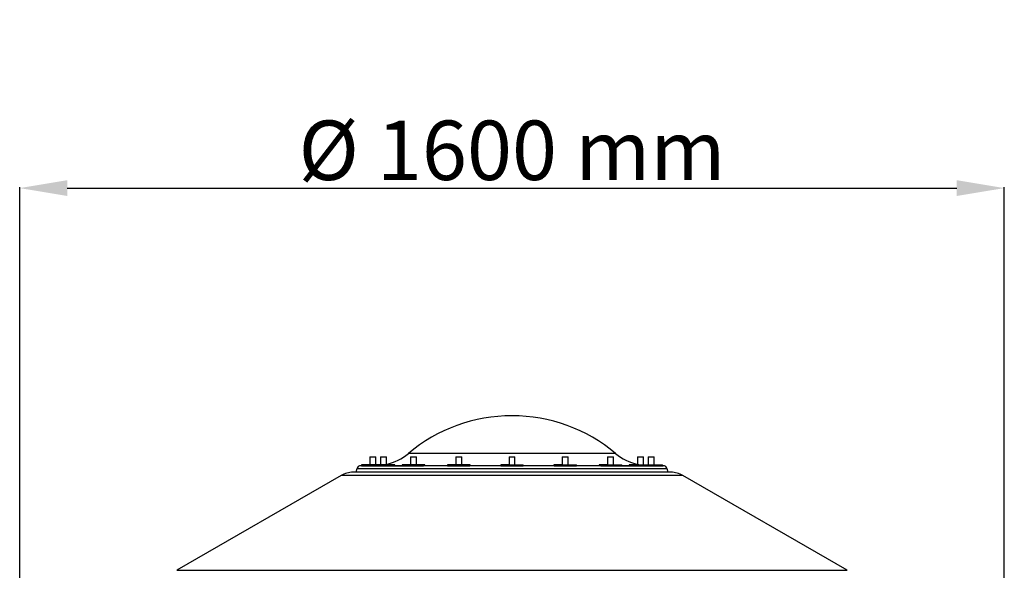
# Model space of a CAD drawing. Units: millimetres. Extents: x 39213 to 50297, y 26524 to 32100.
# Drawn here: x 44236 to 45892, y 31124 to 32050 of the extents above; entities that cross this region are included whole.
import ezdxf

# ---------------------------------------------------------------- set-up
doc = ezdxf.new("R2010")
doc.units = ezdxf.units.MM
doc.layers.add('Cotas', color=1, linetype='Continuous')
doc.dimstyles.new('ISO-25', dxfattribs={"dimtxt": 2.5, "dimasz": 2.5, "dimexe": 1.25, "dimexo": 0.625, "dimtad": 1, "dimtxsty": 'Standard', "dimcen": 2.5, "dimadec": 0, "dimazin": 0, "dimtfac": 1, "dimtmove": 0, "dimatfit": 3, "dimfxl": 0, "dimarcsym": 0})

# ---------------------------------------------------------------- blocks, each defined once
blk = doc.blocks.new('*D4')
at = {"layer": 'Cotas', "color": 0, "lineweight": -2}
for p, q in [((44236.5, 30604.5), (44236.5, 31767.7)), ((44316.5, 31766.4), (45812.2, 31766.4)), ((45892.2, 30604.5), (45892.2, 31767.7))]:
    blk.add_line(p, q, dxfattribs=at)
at = {"layer": 'Cotas', "color": 0}
for points in [[(44316.5, 31779.7), (44316.5, 31753.1), (44236.5, 31766.4)], [(45812.2, 31779.7), (45812.2, 31753.1), (45892.2, 31766.4)]]:
    blk.add_solid(points, dxfattribs=at)
at = {"layer": 'Defpoints', "color": 0}
for p in [(45892.2, 31766.4), (44236.5, 30603.9), (45892.2, 30603.9)]:
    blk.add_point(p, dxfattribs=at)
at = {"layer": 'Cotas', "color": 0, "insert": (45064.3, 31817), "char_height": 100, "attachment_point": 5}
blk.add_mtext('%%c 1600 mm', dxfattribs=at)

msp = doc.modelspace()

# ---------------------------------------------------------------- linework, layer by layer
at = {"color": 7, "linetype": 'Continuous'}
for p, q in [((44825.84, 31314.509), (44825.34, 31314.009)), ((44825.34, 31314.009), (44825.34, 31301.009)), ((44835.34, 31314.009), (44825.34, 31314.009)), ((44825.84, 31314.509), (44834.84, 31314.509)), ((44835.34, 31314.009), (44834.84, 31314.509)), ((44835.34, 31301.009), (44835.34, 31314.009)), ((44843.152, 31314.509), (44843.152, 31301.009)), ((44843.152, 31314.509), (44853.152, 31314.509)), ((44853.152, 31301.009), (44853.152, 31314.509)), ((45238.65, 31320.011), (44890.03, 31320.011)), ((44894.377, 31314.509), (44893.877, 31314.009)), ((44893.877, 31314.009), (44893.877, 31301.009)), ((44903.877, 31314.009), (44893.877, 31314.009)), ((44894.377, 31314.509), (44903.377, 31314.509)), ((44903.877, 31314.009), (44903.377, 31314.509)), ((44903.877, 31301.009), (44903.877, 31314.009)), ((44970.292, 31314.509), (44969.792, 31314.009)), ((44969.792, 31314.009), (44969.792, 31301.009)), ((44979.792, 31314.009), (44969.792, 31314.009)), ((44970.292, 31314.509), (44979.292, 31314.509)), ((44979.792, 31314.009), (44979.292, 31314.509)), ((44979.792, 31301.009), (44979.792, 31314.009)), ((45059.84, 31314.509), (45059.34, 31314.009)), ((45059.34, 31314.009), (45059.34, 31301.009)), ((45069.34, 31314.009), (45059.34, 31314.009)), ((45059.84, 31314.509), (45068.84, 31314.509)), ((45069.34, 31314.009), (45068.84, 31314.509)), ((45069.34, 31301.009), (45069.34, 31314.009)), ((45149.388, 31314.509), (45148.888, 31314.009)), ((45148.888, 31314.009), (45148.888, 31301.009)), ((45158.888, 31314.009), (45148.888, 31314.009)), ((45149.388, 31314.509), (45158.388, 31314.509)), ((45158.888, 31314.009), (45158.388, 31314.509)), ((45158.888, 31301.009), (45158.888, 31314.009)), ((45225.303, 31314.509), (45224.803, 31314.009)), ((45224.803, 31314.009), (45224.803, 31301.009)), ((45234.803, 31314.009), (45224.803, 31314.009)), ((45225.303, 31314.509), (45234.303, 31314.509)), ((45234.803, 31314.009), (45234.303, 31314.509)), ((45234.803, 31301.009), (45234.803, 31314.009)), ((45276.028, 31314.509), (45275.528, 31314.009)), ((45275.528, 31314.009), (45275.528, 31301.009)), ((45285.528, 31314.009), (45275.528, 31314.009)), ((45276.028, 31314.509), (45285.028, 31314.509)), ((45285.528, 31314.009), (45285.028, 31314.509)), ((45285.528, 31301.009), (45285.528, 31314.009)), ((45293.84, 31314.509), (45293.34, 31314.009)), ((45293.34, 31314.009), (45293.34, 31301.009)), ((45303.34, 31314.009), (45293.34, 31314.009)), ((45293.84, 31314.509), (45302.84, 31314.509)), ((45303.34, 31314.009), (45302.84, 31314.509)), ((45303.34, 31301.009), (45303.34, 31314.009)), ((44803.397, 31294.321), (44801.84, 31288.509)), ((45325.283, 31294.321), (44803.397, 31294.321)), ((45318.521, 31299.509), (44810.159, 31299.509)), ((44811.34, 31301.009), (44811.34, 31299.509)), ((44811.34, 31299.509), (44834.496, 31299.509)), ((44829.152, 31301.009), (44811.384, 31301.009)), ((44829.152, 31301.009), (44823.34, 31301.009)), ((44829.152, 31301.009), (44829.152, 31299.509)), ((44867.127, 31301.009), (44829.152, 31301.009)), ((44829.152, 31299.509), (44859.087, 31299.509)), ((44843.152, 31299.509), (44834.496, 31299.509)), ((44855.141, 31301.009), (44841.163, 31301.009)), ((44853.152, 31299.509), (44879.877, 31299.509)), ((44859.087, 31299.509), (44879.877, 31299.509)), ((44888.706, 31299.509), (44859.087, 31299.509)), ((44867.152, 31300.633), (44867.152, 31301.009)), ((44879.877, 31301.009), (44879.877, 31299.509)), ((44879.877, 31299.509), (44888.706, 31299.509)), ((44879.877, 31299.509), (44914.926, 31299.509)), ((44917.866, 31301.009), (44879.888, 31301.009)), ((44893.877, 31301.009), (44885.442, 31301.009)), ((44905.833, 31301.009), (44891.921, 31301.009)), ((44959.254, 31299.509), (44914.926, 31299.509)), ((44917.877, 31300.041), (44917.877, 31301.009)), ((44955.792, 31301.009), (44955.792, 31299.509)), ((44955.792, 31299.509), (44993.511, 31299.509)), ((44993.789, 31301.009), (44955.795, 31301.009)), ((44969.792, 31301.009), (44957.239, 31301.009)), ((44981.781, 31301.009), (44967.803, 31301.009)), ((44969.792, 31301.009), (44968.325, 31301.009)), ((45045.8, 31299.509), (44993.511, 31299.509)), ((44993.792, 31299.571), (44993.792, 31301.009)), ((45045.34, 31301.009), (45045.34, 31299.509)), ((45045.34, 31301.009), (45083.34, 31301.009)), ((45059.34, 31301.009), (45045.34, 31301.009)), ((45045.34, 31299.509), (45083.34, 31299.509)), ((45057.34, 31301.009), (45071.34, 31301.009)), ((45059.34, 31301.009), (45057.34, 31301.009)), ((45135.169, 31299.509), (45082.88, 31299.509)), ((45083.34, 31299.509), (45083.34, 31301.009)), ((45134.888, 31301.009), (45134.888, 31299.573)), ((45148.888, 31301.009), (45134.891, 31301.009)), ((45135.169, 31299.509), (45172.888, 31299.509)), ((45136.334, 31301.009), (45172.885, 31301.009)), ((45148.888, 31301.009), (45146.899, 31301.009)), ((45147.421, 31301.009), (45160.877, 31301.009)), ((45213.755, 31299.509), (45169.426, 31299.509)), ((45172.888, 31299.509), (45172.888, 31301.009)), ((45210.803, 31301.009), (45210.803, 31300.042)), ((45224.803, 31301.009), (45210.814, 31301.009)), ((45213.755, 31299.509), (45248.803, 31299.509)), ((45216.368, 31301.009), (45248.792, 31301.009)), ((45224.853, 31301.009), (45222.847, 31301.009)), ((45224.853, 31301.009), (45236.759, 31301.009)), ((45269.593, 31299.509), (45239.974, 31299.509)), ((45239.974, 31299.509), (45248.803, 31299.509)), ((45241.571, 31299.509), (45275.528, 31299.509)), ((45248.803, 31299.509), (45248.803, 31301.009)), ((45248.803, 31299.509), (45269.593, 31299.509)), ((45261.528, 31301.009), (45261.528, 31300.632)), ((45275.528, 31301.009), (45261.553, 31301.009)), ((45269.593, 31299.509), (45299.528, 31299.509)), ((45273.257, 31301.009), (45299.528, 31301.009)), ((45277.849, 31301.009), (45273.539, 31301.009)), ((45277.849, 31301.009), (45287.517, 31301.009)), ((45294.184, 31299.509), (45285.528, 31299.509)), ((45286.06, 31299.509), (45291.557, 31299.509)), ((45294.184, 31299.509), (45317.34, 31299.509)), ((45299.528, 31299.509), (45299.528, 31301.009)), ((45299.528, 31301.009), (45317.296, 31301.009)), ((45299.528, 31301.009), (45305.34, 31301.009)), ((45303.34, 31299.509), (45318.521, 31299.509)), ((45317.34, 31299.509), (45317.34, 31301.009)), ((45326.84, 31288.509), (45325.283, 31294.321)), ((44777.024, 31283.15), (44500.526, 31123.514)), ((45064.34, 31283.15), (44777.024, 31283.15)), ((45064.34, 31288.509), (44797.024, 31288.509)), ((45326.84, 31288.509), (44801.84, 31288.509)), ((45331.656, 31288.509), (45064.34, 31288.509)), ((45351.656, 31283.15), (45064.34, 31283.15)), ((45628.154, 31123.514), (45351.656, 31283.15))]:
    msp.add_line(p, q, dxfattribs=at)
msp.add_line((44500.526, 31123.514), (45628.154, 31123.514))
at = {"color": 7, "linetype": 'Continuous', "flags": 128}
for points in [[(44859.087, 31299.509), (44860.395, 31299.524), (44862.613, 31299.631), (44864.44, 31299.82), (44865.833, 31300.068), (44866.741, 31300.335), (44867.136, 31300.587), (44867.102, 31300.633)], [(44914.926, 31299.509), (44915.748, 31299.524), (44916.952, 31299.631), (44917.669, 31299.82), (44917.85, 31300.041)], [(44993.511, 31299.509), (44993.788, 31299.557), (44993.769, 31299.571)], [(45134.923, 31299.573), (45134.901, 31299.546), (45135.169, 31299.509)], [(45210.858, 31300.042), (45210.946, 31299.857), (45211.602, 31299.651), (45212.517, 31299.546), (45213.755, 31299.509)], [(45261.593, 31300.632), (45261.58, 31300.541), (45262.065, 31300.287), (45263.078, 31300.018), (45264.581, 31299.775), (45266.551, 31299.598), (45268.921, 31299.513), (45269.593, 31299.509)]]:
    msp.add_lwpolyline(points, dxfattribs=at)
at = {"color": 7, "linetype": 'Continuous'}
for centre, radius, start, end in [((45064.34, 31112.509), 271, 90, 130.03155), ((45064.34, 31112.509), 271, 49.96845, 90), ((44833.75, 31387.009), 87.5, 282.811578, 310.03155), ((45294.931, 31387.009), 87.5, 229.96845, 257.188422), ((44810.159, 31292.509), 7, 90, 165), ((45318.521, 31292.509), 7, 15, 90), ((44797.024, 31248.509), 40, 90, 120), ((45331.656, 31248.509), 40, 60, 90)]:
    msp.add_arc(centre, radius, start, end, dxfattribs=at)

# ---------------------------------------------------------------- dimensions: what is measured, and where the dimension line sits
at = {"layer": 'Cotas'}
dim = msp.add_linear_dim(base=(45892.23, 31766.415), p1=(44236.45, 30603.861), p2=(45892.23, 30603.861), text='%%c 1600 mm', dimstyle='ISO-25', override={"dimtxt": 100, "dimasz": 80}, dxfattribs=at)
dim.commit()
dim.dimension.update_dxf_attribs({"geometry": '*D4', "text_midpoint": (45064.34, 31817.04)})

doc.saveas('drawing.dxf')
